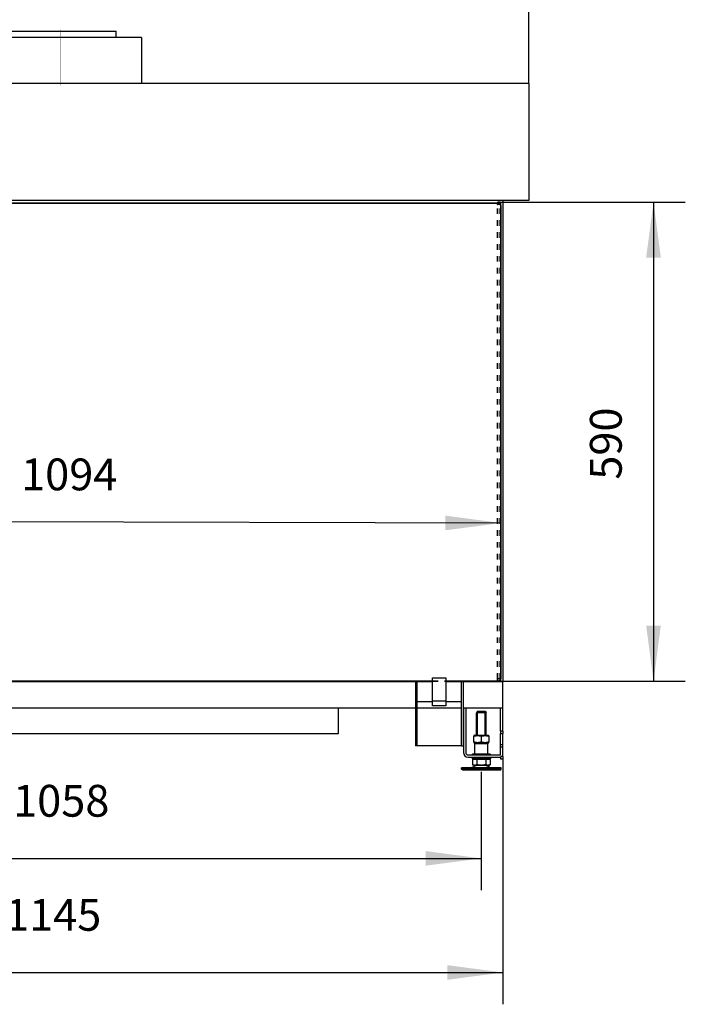
# Model space of a CAD drawing. Units: millimetres. Extents: x 0 to 287, y 17 to 217.
# Drawn here: x 107 to 149, y 123 to 185 of the extents above; entities that cross this region are included whole.
import ezdxf

# ---------------------------------------------------------------- set-up
doc = ezdxf.new("R2010")
doc.units = ezdxf.units.MM
doc.linetypes.add('DASHED', pattern=[15, 7, -8])
doc.linetypes.add('DOT_CENTER', pattern=[14, 12, -1, 0, -1])
doc.layers.add('1', color=7, linetype='Continuous')
doc.styles.add('CONVERTER_14', font='txt.shx', dxfattribs={"width": 0.9})
doc.dimstyles.new('ME10_DIM_20', dxfattribs={"dimtxt": 40, "dimasz": 70, "dimexe": 40, "dimexo": 0, "dimgap": 40, "dimtad": 1, "dimdec": 0, "dimdsep": 46, "dimtxsty": 'CONVERTER_14', "dimsah": 1, "dimcen": 0.09, "dimclrd": 2, "dimclre": 2, "dimclrt": 2, "dimadec": 0, "dimazin": 0, "dimtfac": 1, "dimtdec": 4, "dimtix": 1, "dimtmove": 0, "dimatfit": 3, "dimfxl": 0, "dimtolj": 1, "dimtzin": 0, "dimarcsym": 0})
doc.dimstyles.new('ME10_DIM_21', dxfattribs={"dimtxt": 40, "dimasz": 70, "dimexe": 40, "dimexo": 0, "dimgap": 40, "dimtad": 1, "dimdec": 0, "dimdsep": 46, "dimtxsty": 'CONVERTER_14', "dimsah": 1, "dimcen": 0.09, "dimclrd": 2, "dimclre": 2, "dimclrt": 2, "dimadec": 0, "dimazin": 0, "dimtfac": 1, "dimtdec": 4, "dimtix": 1, "dimtmove": 0, "dimatfit": 3, "dimfxl": 0, "dimtolj": 1, "dimtzin": 0, "dimarcsym": 0})
doc.dimstyles.new('ME10_DIM_22', dxfattribs={"dimtxt": 40, "dimasz": 70, "dimexe": 40, "dimexo": 0, "dimgap": 40, "dimtad": 1, "dimdec": 0, "dimdsep": 46, "dimtxsty": 'CONVERTER_14', "dimsah": 1, "dimcen": 0.09, "dimclrd": 2, "dimclre": 2, "dimclrt": 2, "dimadec": 0, "dimazin": 0, "dimtfac": 1, "dimtdec": 4, "dimtix": 1, "dimtmove": 0, "dimatfit": 3, "dimfxl": 0, "dimtolj": 1, "dimtzin": 0, "dimarcsym": 0})
doc.dimstyles.new('ME10_DIM_23', dxfattribs={"dimtxt": 40, "dimasz": 70, "dimexe": 40, "dimexo": 0, "dimgap": 40, "dimtad": 1, "dimdec": 0, "dimdsep": 46, "dimtxsty": 'CONVERTER_14', "dimsah": 1, "dimcen": 0.09, "dimclrd": 2, "dimclre": 2, "dimclrt": 2, "dimadec": 0, "dimazin": 0, "dimtfac": 1, "dimtdec": 4, "dimtix": 1, "dimtmove": 0, "dimatfit": 3, "dimfxl": 0, "dimtolj": 1, "dimtzin": 0, "dimarcsym": 0})
doc.dimstyles.new('ME10_DIM_26', dxfattribs={"dimtxt": 40, "dimasz": 70, "dimexe": 40, "dimexo": 0, "dimgap": 40, "dimtad": 1, "dimdec": 0, "dimdsep": 46, "dimtxsty": 'CONVERTER_14', "dimsah": 1, "dimcen": 0.09, "dimclrd": 2, "dimclre": 2, "dimclrt": 2, "dimadec": 0, "dimazin": 0, "dimtfac": 1, "dimtdec": 4, "dimtix": 1, "dimtmove": 0, "dimatfit": 3, "dimfxl": 0, "dimtolj": 1, "dimtzin": 0, "dimarcsym": 0})

# ---------------------------------------------------------------- blocks, each defined once
blk = doc.blocks.new('Flameplate_747_B120__64', base_point=(1653.145, 2858.999996))
at = {"color": 7, "linetype": 'Continuous'}
for p, q in [((1653.145, 3454.999996), (1654.125, 3454.999996)), ((1654.125, 3454.999996), (1659.125, 3454.999996)), ((1664.145, 2858.999996), (1664.145, 2859.999996)), ((1673.145, 2858.999996), (1673.145, 2859.999996)), ((1674.145, 2858.999996), (1674.145, 2859.999996)), ((1682.145, 2858.999996), (1682.145, 2859.999996)), ((1683.145, 2858.999996), (1683.145, 2859.999996)), ((1693.145, 2858.999996), (1693.145, 2859.999996)), ((1694.145, 2858.999996), (1694.145, 2859.999996)), ((1702.145, 2858.999996), (1702.145, 2859.999996)), ((1703.145, 2858.999996), (1703.145, 2859.999996)), ((1733.145, 2858.999996), (1733.145, 2859.999996)), ((1734.145, 2858.999996), (1734.145, 2859.999996)), ((1742.145, 2858.999996), (1742.145, 2859.999996)), ((1743.145, 2858.999996), (1743.145, 2859.999996)), ((1753.145, 2858.999996), (1753.145, 2859.999996)), ((1754.145, 2858.999996), (1754.145, 2859.999996)), ((1762.145, 2858.999996), (1762.145, 2859.999996)), ((1763.145, 2858.999996), (1763.145, 2859.999996)), ((1773.145, 2858.999996), (1773.145, 2859.999996)), ((1774.145, 2858.999996), (1774.145, 2859.999996)), ((1782.145, 2858.999996), (1782.145, 2859.999996)), ((1783.125, 2859.999996), (1783.125, 2858.999996)), ((1783.205, 2858.999996), (1783.205, 2859.999996)), ((1784.145, 2858.999996), (1784.145, 2859.999996)), ((1793.145, 2858.999996), (1793.145, 2859.999996)), ((1794.145, 2858.999996), (1794.145, 2859.999996)), ((1802.145, 2858.999996), (1802.145, 2859.999996)), ((1803.145, 2858.999996), (1803.145, 2859.999996)), ((1813.145, 2858.999996), (1813.145, 2859.999996)), ((1814.145, 2858.999996), (1814.145, 2859.999996)), ((1822.145, 2858.999996), (1822.145, 2859.999996)), ((1823.145, 2858.999996), (1823.145, 2859.999996)), ((1833.145, 2858.999996), (1833.145, 2859.999996)), ((1834.145, 2858.999996), (1834.145, 2859.999996)), ((1842.145, 2858.999996), (1842.145, 2859.999996)), ((1843.145, 2858.999996), (1843.145, 2859.999996)), ((1853.145, 2858.999996), (1853.145, 2859.999996)), ((1854.145, 2858.999996), (1854.145, 2859.999996)), ((1862.145, 2858.999996), (1862.145, 2859.999996)), ((1863.145, 2858.999996), (1863.145, 2859.999996)), ((1873.145, 2858.999996), (1873.145, 2859.999996)), ((1874.145, 2858.999996), (1874.145, 2859.999996)), ((1882.145, 2858.999996), (1882.145, 2859.999996)), ((1883.145, 2858.999996), (1883.145, 2859.999996)), ((1893.145, 2858.999996), (1893.145, 2859.999996)), ((1894.145, 2858.999996), (1894.145, 2859.999996)), ((1902.145, 2858.999996), (1902.145, 2859.999996)), ((1903.125, 2859.999996), (1903.125, 2858.999996)), ((1903.205, 2858.999996), (1903.205, 2859.999996)), ((1904.145, 2858.999996), (1904.145, 2859.999996)), ((1913.145, 2858.999996), (1913.145, 2859.999996)), ((1914.145, 2858.999996), (1914.145, 2859.999996)), ((1922.145, 2858.999996), (1922.145, 2859.999996)), ((1923.145, 2858.999996), (1923.145, 2859.999996)), ((1933.145, 2858.999996), (1933.145, 2859.999996)), ((1934.145, 2858.999996), (1934.145, 2859.999996)), ((1942.145, 2858.999996), (1942.145, 2859.999996)), ((1943.145, 2858.999996), (1943.145, 2859.999996)), ((1953.145, 2858.999996), (1953.145, 2859.999996)), ((1954.145, 2858.999996), (1954.145, 2859.999996)), ((1962.145, 2858.999996), (1962.145, 2859.999996)), ((1963.145, 2858.999996), (1963.145, 2859.999996)), ((1973.145, 2858.999996), (1973.145, 2859.999996)), ((1974.145, 2858.999996), (1974.145, 2859.999996)), ((1982.145, 2858.999996), (1982.145, 2859.999996)), ((1983.145, 2858.999996), (1983.145, 2859.999996)), ((1993.145, 2858.999996), (1993.145, 2859.999996)), ((1994.145, 2858.999996), (1994.145, 2859.999996)), ((2002.145, 2858.999996), (2002.145, 2859.999996)), ((2003.145, 2858.999996), (2003.145, 2859.999996)), ((2013.145, 2858.999996), (2013.145, 2859.999996)), ((2014.145, 2858.999996), (2014.145, 2859.999996)), ((2022.145, 2858.999996), (2022.145, 2859.999996)), ((2023.125, 2859.999996), (2023.125, 2858.999996)), ((2023.205, 2858.999996), (2023.205, 2859.999996)), ((2024.145, 2858.999996), (2024.145, 2859.999996)), ((2033.145, 2858.999996), (2033.145, 2859.999996)), ((2034.145, 2858.999996), (2034.145, 2859.999996)), ((2042.145, 2858.999996), (2042.145, 2859.999996)), ((2043.145, 2858.999996), (2043.145, 2859.999996)), ((2053.145, 2858.999996), (2053.145, 2859.999996)), ((2054.145, 2858.999996), (2054.145, 2859.999996)), ((2062.145, 2858.999996), (2062.145, 2859.999996)), ((2063.145, 2858.999996), (2063.145, 2859.999996)), ((2073.145, 2858.999996), (2073.145, 2859.999996)), ((2074.145, 2858.999996), (2074.145, 2859.999996)), ((2082.145, 2858.999996), (2082.145, 2859.999996)), ((2083.145, 2858.999996), (2083.145, 2859.999996)), ((2093.145, 2858.999996), (2093.145, 2859.999996)), ((2094.145, 2858.999996), (2094.145, 2859.999996)), ((2102.145, 2858.999996), (2102.145, 2859.999996)), ((2103.145, 2858.999996), (2103.145, 2859.999996)), ((2113.145, 2858.999996), (2113.145, 2859.999996)), ((2114.145, 2858.999996), (2114.145, 2859.999996)), ((2122.145, 2858.999996), (2122.145, 2859.999996)), ((2123.145, 2858.999996), (2123.145, 2859.999996)), ((2133.145, 2858.999996), (2133.145, 2859.999996)), ((2134.145, 2858.999996), (2134.145, 2859.999996)), ((2142.145, 2858.999996), (2142.145, 2859.999996)), ((2143.125, 2859.999996), (2143.125, 2858.999996)), ((2143.205, 2858.999996), (2143.205, 2859.999996)), ((2144.145, 2858.999996), (2144.145, 2859.999996)), ((2153.145, 2858.999996), (2153.145, 2859.999996)), ((2154.145, 2858.999996), (2154.145, 2859.999996)), ((2162.145, 2858.999996), (2162.145, 2859.999996)), ((2163.145, 2858.999996), (2163.145, 2859.999996)), ((2173.145, 2858.999996), (2173.145, 2859.999996)), ((2174.145, 2858.999996), (2174.145, 2859.999996)), ((2182.145, 2858.999996), (2182.145, 2859.999996)), ((2183.145, 2858.999996), (2183.145, 2859.999996)), ((2193.145, 2858.999996), (2193.145, 2859.999996)), ((2194.145, 2858.999996), (2194.145, 2859.999996)), ((2202.145, 2858.999996), (2202.145, 2859.999996)), ((2203.145, 2858.999996), (2203.145, 2859.999996)), ((2213.145, 2858.999996), (2213.145, 2859.999996)), ((2214.145, 2858.999996), (2214.145, 2859.999996)), ((2222.145, 2858.999996), (2222.145, 2859.999996)), ((2223.145, 2858.999996), (2223.145, 2859.999996)), ((2233.145, 2858.999996), (2233.145, 2859.999996)), ((2234.145, 2858.999996), (2234.145, 2859.999996)), ((2242.145, 2858.999996), (2242.145, 2859.999996)), ((2243.145, 2858.999996), (2243.145, 2859.999996)), ((2253.145, 2858.999996), (2253.145, 2859.999996)), ((2254.145, 2858.999996), (2254.145, 2859.999996)), ((2262.145, 2858.999996), (2262.145, 2859.999996)), ((2263.125, 2859.999996), (2263.125, 2858.999996)), ((2263.205, 2858.999996), (2263.205, 2859.999996)), ((2264.145, 2858.999996), (2264.145, 2859.999996)), ((2273.145, 2858.999996), (2273.145, 2859.999996)), ((2274.145, 2858.999996), (2274.145, 2859.999996)), ((2282.145, 2858.999996), (2282.145, 2859.999996)), ((2283.145, 2858.999996), (2283.145, 2859.999996)), ((2293.145, 2858.999996), (2293.145, 2859.999996)), ((2294.145, 2858.999996), (2294.145, 2859.999996)), ((2302.145, 2858.999996), (2302.145, 2859.999996)), ((2303.145, 2858.999996), (2303.145, 2859.999996)), ((2313.145, 2858.999996), (2313.145, 2859.999996)), ((2314.145, 2858.999996), (2314.145, 2859.999996)), ((2322.145, 2858.999996), (2322.145, 2859.999996)), ((2323.145, 2858.999996), (2323.145, 2859.999996)), ((2333.145, 2858.999996), (2333.145, 2859.999996)), ((2334.145, 2858.999996), (2334.145, 2859.999996)), ((2342.145, 2858.999996), (2342.145, 2859.999996)), ((2343.145, 2858.999996), (2343.145, 2859.999996)), ((2353.145, 2858.999996), (2353.145, 2859.999996)), ((2354.145, 2858.999996), (2354.145, 2859.999996)), ((2362.145, 2858.999996), (2362.145, 2859.999996)), ((2363.145, 2858.999996), (2363.145, 2859.999996)), ((2373.145, 2858.999996), (2373.145, 2859.999996)), ((2374.145, 2858.999996), (2374.145, 2859.999996)), ((2382.145, 2858.999996), (2382.145, 2859.999996)), ((2383.125, 2859.999996), (2383.125, 2858.999996)), ((2383.205, 2858.999996), (2383.205, 2859.999996)), ((2384.145, 2858.999996), (2384.145, 2859.999996)), ((2393.145, 2858.999996), (2393.145, 2859.999996)), ((2394.145, 2858.999996), (2394.145, 2859.999996)), ((2402.145, 2858.999996), (2402.145, 2859.999996)), ((2403.145, 2858.999996), (2403.145, 2859.999996)), ((2413.145, 2858.999996), (2413.145, 2859.999996)), ((2414.145, 2858.999996), (2414.145, 2859.999996)), ((2422.145, 2858.999996), (2422.145, 2859.999996)), ((2423.145, 2858.999996), (2423.145, 2859.999996)), ((2433.145, 2858.999996), (2433.145, 2859.999996)), ((2434.145, 2858.999996), (2434.145, 2859.999996)), ((2442.145, 2858.999996), (2442.145, 2859.999996)), ((2443.145, 2858.999996), (2443.145, 2859.999996)), ((2453.145, 2858.999996), (2453.145, 2859.999996)), ((2454.145, 2858.999996), (2454.145, 2859.999996)), ((2462.145, 2858.999996), (2462.145, 2859.999996)), ((2463.145, 2858.999996), (2463.145, 2859.999996)), ((2473.145, 2858.999996), (2473.145, 2859.999996)), ((2474.145, 2858.999996), (2474.145, 2859.999996)), ((2482.145, 2858.999996), (2482.145, 2859.999996)), ((2483.145, 2858.999996), (2483.145, 2859.999996)), ((2493.145, 2858.999996), (2493.145, 2859.999996)), ((2494.145, 2858.999996), (2494.145, 2859.999996)), ((2502.145, 2858.999996), (2502.145, 2859.999996)), ((2503.125, 2859.999996), (2503.125, 2858.999996)), ((2503.205, 2858.999996), (2503.205, 2859.999996)), ((2504.145, 2858.999996), (2504.145, 2859.999996)), ((2513.145, 2858.999996), (2513.145, 2859.999996)), ((2514.145, 2858.999996), (2514.145, 2859.999996)), ((2522.145, 2858.999996), (2522.145, 2859.999996)), ((2523.145, 2858.999996), (2523.145, 2859.999996)), ((2533.145, 2858.999996), (2533.145, 2859.999996)), ((2534.145, 2858.999996), (2534.145, 2859.999996)), ((2542.145, 2858.999996), (2542.145, 2859.999996)), ((2543.145, 2858.999996), (2543.145, 2859.999996)), ((2553.145, 2858.999996), (2553.145, 2859.999996)), ((2554.145, 2858.999996), (2554.145, 2859.999996)), ((2562.145, 2858.999996), (2562.145, 2859.999996)), ((2563.145, 2858.999996), (2563.145, 2859.999996)), ((2573.145, 2858.999996), (2573.145, 2859.999996)), ((2574.145, 2858.999996), (2574.145, 2859.999996)), ((2582.145, 2858.999996), (2582.145, 2859.999996)), ((2583.145, 2858.999996), (2583.145, 2859.999996)), ((2593.145, 2858.999996), (2593.145, 2859.999996)), ((2594.145, 2858.999996), (2594.145, 2859.999996)), ((2602.145, 2858.999996), (2602.145, 2859.999996)), ((2603.145, 2858.999996), (2603.145, 2859.999996)), ((2613.145, 2858.999996), (2613.145, 2859.999996)), ((2614.145, 2858.999996), (2614.145, 2859.999996)), ((2622.145, 2858.999996), (2622.145, 2859.999996)), ((2623.125, 2859.999996), (2623.125, 2858.999996)), ((2623.205, 2859.999996), (2623.205, 2858.999996)), ((2624.145, 2858.999996), (2624.145, 2859.999996)), ((2633.145, 2858.999996), (2633.145, 2859.999996)), ((2634.145, 2858.999996), (2634.145, 2859.999996)), ((2642.145, 2858.999996), (2642.145, 2859.999996)), ((2643.145, 2858.999996), (2643.145, 2859.999996)), ((2653.145, 2858.999996), (2653.145, 2859.999996)), ((2654.145, 2858.999996), (2654.145, 2859.999996)), ((2682.145, 2858.999996), (2682.145, 2859.999996)), ((2683.145, 2858.999996), (2683.145, 2859.999996)), ((2693.145, 2858.999996), (2693.145, 2859.999996)), ((2694.145, 2858.999996), (2694.145, 2859.999996)), ((2702.145, 2858.999996), (2702.145, 2859.999996)), ((2703.145, 2858.999996), (2703.145, 2859.999996)), ((2713.145, 2858.999996), (2713.145, 2859.999996)), ((2714.145, 2858.999996), (2714.145, 2859.999996)), ((2722.145, 2858.999996), (2722.145, 2859.999996)), ((2723.145, 2858.999996), (2723.145, 2859.999996)), ((2733.145, 2858.999996), (2733.145, 2859.999996)), ((2734.145, 2858.999996), (2734.145, 2859.999996)), ((2742.145, 2858.999996), (2742.145, 2859.999996)), ((2743.125, 2858.999996), (2743.125, 2859.999996))]:
    blk.add_line(p, q, dxfattribs=at)
blk = doc.blocks.new('Lamellen_1_1__65', base_point=(1646.125, 2858.999996))
blk.add_blockref('Flameplate_747_B120__64', (1653.145, 2858.999996))
blk = doc.blocks.new('Support_side_1_1_1_1_1_1__66', base_point=(2639.6, 2778.7))
at = {"color": 7, "linetype": 'Continuous'}
for p, q in [((2661.1, 2834.9), (2661.1, 2864)), ((2661.1, 2864), (2678.1, 2864)), ((2678.1, 2864), (2678.1, 2834.9)), ((2639.6, 2859), (2639.6, 2778.7)), ((2641.6, 2859), (2639.6, 2859)), ((2641.6, 2859), (2641.6, 2833.7)), ((2697.6, 2833.7), (2697.6, 2859)), ((2699.6, 2859), (2697.6, 2859)), ((2699.6, 2859), (2699.6, 2778.7)), ((2641.6, 2833.7), (2641.6, 2778.7)), ((2661.1, 2833.7), (2641.6, 2833.7)), ((2661.1, 2833.7), (2661.1, 2834.9)), ((2678.1, 2834.9), (2661.1, 2834.9)), ((2661.1, 2828.9), (2661.1, 2833.7)), ((2678.1, 2828.9), (2661.1, 2828.9)), ((2678.1, 2834.9), (2678.1, 2833.7)), ((2678.1, 2833.7), (2678.1, 2828.9)), ((2697.6, 2833.7), (2678.1, 2833.7)), ((2697.6, 2778.7), (2697.6, 2833.7)), ((2641.6, 2778.7), (2639.6, 2778.7)), ((2697.6, 2778.7), (2641.6, 2778.7)), ((2697.6, 2778.7), (2699.6, 2778.7))]:
    blk.add_line(p, q, dxfattribs=at)
blk = doc.blocks.new('SUPPORT_SIDE__68', base_point=(1687.625, 2778.749996))
blk.add_blockref('Support_side_1_1_1_1_1_1__66', (2639.625, 2778.749996))
blk = doc.blocks.new('Glass_front_Side_1_1_1_1__69', base_point=(1659.125, 2859.999996))
at = {"color": 7, "linetype": 'Continuous'}
for p, q in [((2744.125, 3461.499996), (1662.125, 3461.499996)), ((2744.125, 3460.999996), (1662.125, 3460.999996)), ((2746.625, 3458.499996), (2746.625, 2862.999996)), ((2747.125, 3458.499996), (2747.125, 2862.999996)), ((1726.125, 2860.499996), (2661.125, 2860.499996)), ((1726.125, 2859.999996), (2661.125, 2859.999996)), ((2678.125, 2860.499996), (2744.125, 2860.499996)), ((2678.125, 2859.999996), (2743.525, 2859.999996)), ((2743.525, 2859.999996), (2744.125, 2859.999996))]:
    blk.add_line(p, q, dxfattribs=at)
at = {"color": 3, "linetype": 'Continuous'}
for p, q in [((2744.125, 3461.499996), (2744.125, 3460.999996)), ((2746.625, 3458.499996), (2747.125, 3458.499996)), ((2746.625, 2862.999996), (2747.025, 2862.999996)), ((2747.025, 2862.999996), (2747.125, 2862.999996)), ((2744.125, 2860.499996), (2744.125, 2859.999996))]:
    blk.add_line(p, q, dxfattribs=at)
at = {"color": 6, "linetype": 'DASHED'}
for p, q in [((2661.125, 2860.499996), (2678.125, 2860.499996)), ((2661.125, 2859.999996), (2678.125, 2859.999996))]:
    blk.add_line(p, q, dxfattribs=at)
at = {"color": 7, "linetype": 'Continuous'}
for centre, radius, start, end in [((2744.125, 3458.499996), 3, 0, 90), ((2744.125, 3458.499996), 2.5, 0, 90), ((2744.125, 2862.999996), 2.5, 270, 0), ((2744.125, 2862.999996), 3, 270, 0)]:
    blk.add_arc(centre, radius, start, end, dxfattribs=at)
blk = doc.blocks.new('BASIS_AVN_1050_60_2SR__70', base_point=(1604.9, 2762))
at = {"color": 7, "linetype": 'Continuous'}
for p, q in [((2295.1, 3670), (2092.1, 3670)), ((2124.1, 3678), (2263.1, 3678)), ((2263.1, 3670), (2263.1, 3678)), ((2295.1, 3670), (2295.1, 3612)), ((2263.1, 3612), (2124.1, 3612)), ((2295.1, 3612), (2263.1, 3612)), ((2782.4, 3612), (2295.1, 3612)), ((2782.4, 3612), (2782.4, 3465)), ((2749.9, 3465), (1646.1, 3465)), ((2749.9, 3465), (2749.9, 2859)), ((2782.4, 3465), (2749.9, 3465)), ((2639.6, 2859), (1747.6, 2859)), ((2641.6, 2859), (2639.6, 2859)), ((2661.1, 2859), (2641.6, 2859)), ((2697.6, 2859), (2678.1, 2859)), ((2699.6, 2859), (2697.6, 2859)), ((2749.9, 2859), (2699.6, 2859)), ((2749.9, 2826), (2749.9, 2859)), ((2543.1, 2826), (1844.1, 2826)), ((2543.1, 2794), (2543.1, 2826)), ((2639.6, 2826), (2543.1, 2826)), ((2697.6, 2826), (2641.6, 2826)), ((2700.1, 2826), (2699.6, 2826)), ((2703.1, 2826), (2700.1, 2826)), ((2700.1, 2826), (2700.1, 2770.2)), ((2746.9, 2826), (2703.1, 2826)), ((2703.1, 2826), (2703.1, 2770.2)), ((2749.9, 2826), (2746.9, 2826)), ((2746.9, 2804.2), (2746.9, 2826)), ((2749.9, 2804.2), (2749.9, 2826)), ((2746.9, 2797), (2746.9, 2804.2)), ((2749.9, 2797), (2749.9, 2804.2)), ((1844.1, 2794), (2543.1, 2794)), ((2746.9, 2797), (2746.9, 2794)), ((2746.9, 2780), (2746.9, 2794)), ((2746.9, 2794), (2749.9, 2794)), ((2749.9, 2797), (2749.9, 2794)), ((2749.9, 2780), (2749.9, 2794)), ((2746.9, 2777), (2746.9, 2780)), ((2749.9, 2780), (2746.9, 2780)), ((2746.9, 2767.2), (2746.9, 2777)), ((2749.9, 2777), (2749.9, 2780)), ((2749.9, 2765), (2749.9, 2777)), ((2706.1, 2767.2), (2746.9, 2767.2)), ((2706.1, 2764.2), (2746.9, 2764.2)), ((2746.9, 2764.2), (2746.9, 2762)), ((2746.9, 2764.2), (2747.1, 2764.2)), ((2747.1, 2765), (2747.1, 2764.2)), ((2749.9, 2765), (2749.9, 2762)), ((2746.9, 2762), (2749.9, 2762))]:
    blk.add_line(p, q, dxfattribs=at)
at = {"color": 3, "linetype": 'Continuous'}
for p, q in [((2749.9, 2797), (2746.9, 2797)), ((2749.9, 2777), (2746.9, 2777)), ((2749.9, 2765), (2747.1, 2765))]:
    blk.add_line(p, q, dxfattribs=at)
at = {"color": 7, "linetype": 'Continuous'}
for radius in [6, 3]:
    blk.add_arc((2706.1, 2770.2), radius, 180, 270, dxfattribs=at)
at = {"layer": '1', "color": 2, "linetype": 'DOT_CENTER', "const_width": 0.25}
blk.add_lwpolyline([(2193.6, 3610), (2193.6, 3680)], dxfattribs=at)
blk = doc.blocks.new('Glas_side_1_1_1_1__71', base_point=(2743, 2860))
at = {"color": 7, "linetype": 'Continuous'}
for p, q in [((2743, 3462.5), (2743.5, 3463)), ((2743, 3461.5), (2743, 3462.5)), ((2746.5, 3463), (2743.5, 3463)), ((2743.5, 3461.5), (2743.5, 3463)), ((2746.5, 3460.3), (2746.5, 3463)), ((2747, 3462.5), (2746.5, 3463)), ((2747, 3460), (2747, 3462.5)), ((2747, 3459.3), (2747, 3460)), ((2743.5, 2860), (2744.1, 2860)), ((2746.5, 2860), (2744.1, 2860)), ((2746.5, 2860), (2746.5, 2861.2)), ((2747, 2860.5), (2746.5, 2860)), ((2747, 2860.5), (2747, 2862.2))]:
    blk.add_line(p, q, dxfattribs=at)
at = {"color": 6, "linetype": 'DASHED'}
for p, q in [((2743, 3460), (2743, 3461.5)), ((2743, 3460), (2743.5, 3460)), ((2743, 2863), (2743, 3460)), ((2743.5, 3460), (2743.5, 3461.5)), ((2746.5, 3460), (2743.5, 3460)), ((2743.5, 2863), (2743.5, 3460)), ((2746.5, 3460), (2746.5, 3460.3)), ((2746.5, 2863), (2746.5, 3460)), ((2746.5, 3460), (2746.7, 3460)), ((2747, 2863), (2747, 3459.3)), ((2743.5, 2863), (2743, 2863)), ((2743, 2860.5), (2743, 2863)), ((2746.5, 2863), (2743.5, 2863)), ((2743.5, 2860), (2743.5, 2863)), ((2746.5, 2861.2), (2746.5, 2863)), ((2746.5, 2863), (2746.6, 2863)), ((2747, 2862.2), (2747, 2863)), ((2743, 2860.5), (2743.5, 2860))]:
    blk.add_line(p, q, dxfattribs=at)
at = {"color": 3, "linetype": 'Continuous'}
for p, q in [((2746.7, 3460), (2747, 3460)), ((2746.6, 2863), (2747, 2863))]:
    blk.add_line(p, q, dxfattribs=at)
blk = doc.blocks.new('Adjustable_floorsupport_M12_1_1_1__74', base_point=(2697.6, 2748))
at = {"color": 7, "linetype": 'Continuous'}
for p, q in [((2717.7, 2822), (2716.6, 2820.1)), ((2728.6, 2820.1), (2716.6, 2820.1)), ((2716.6, 2792), (2716.6, 2820.1)), ((2717.7, 2822), (2722.6, 2822)), ((2722.6, 2822), (2727.6, 2822)), ((2727.6, 2822), (2728.6, 2820.1)), ((2728.6, 2792), (2728.6, 2820.1)), ((2714.1, 2792), (2713.1, 2791.5)), ((2713.1, 2791.5), (2713.1, 2790.6)), ((2713.1, 2783.4), (2713.1, 2790.6)), ((2714.1, 2792), (2716.6, 2792)), ((2716.6, 2792), (2722.6, 2792)), ((2722.6, 2792), (2728.6, 2792)), ((2722.6, 2790.6), (2722.6, 2783.4)), ((2728.6, 2792), (2731.2, 2792)), ((2731.2, 2792), (2732.1, 2791.5)), ((2732.1, 2790.6), (2732.1, 2791.5)), ((2732.1, 2790.6), (2732.1, 2783.4)), ((2713.1, 2783.4), (2713.1, 2782.5)), ((2714.1, 2782), (2713.1, 2782.5)), ((2715.6, 2782), (2714.1, 2782)), ((2715.6, 2782), (2714.6, 2781)), ((2715.7, 2781), (2714.6, 2781)), ((2714.6, 2768), (2714.6, 2781)), ((2722.6, 2782), (2715.6, 2782)), ((2730.6, 2781), (2715.7, 2781)), ((2729.6, 2782), (2722.6, 2782)), ((2731.2, 2782), (2729.6, 2782)), ((2729.6, 2782), (2730.6, 2781)), ((2730.6, 2768), (2730.6, 2781)), ((2731.2, 2782), (2732.1, 2782.5)), ((2732.1, 2782.5), (2732.1, 2783.4)), ((2711.1, 2764), (2711.1, 2762)), ((2711.1, 2764), (2716.6, 2764)), ((2713.6, 2768), (2711.6, 2768)), ((2714.6, 2768), (2713.6, 2768)), ((2730.6, 2768), (2714.6, 2768)), ((2716.6, 2764), (2716.6, 2764.2)), ((2716.6, 2764), (2728.6, 2764)), ((2728.6, 2764), (2728.6, 2764.2)), ((2728.6, 2764), (2734.1, 2764)), ((2733.6, 2768), (2730.6, 2768)), ((2734.1, 2764), (2734.1, 2762)), ((2716.4, 2754), (2710, 2751)), ((2711.1, 2762), (2714.1, 2762)), ((2711.7, 2761.4), (2711.7, 2754.8)), ((2714.1, 2761.4), (2711.7, 2761.4)), ((2713.1, 2754), (2711.7, 2754.8)), ((2714.4, 2754), (2713.1, 2754)), ((2714.1, 2761.4), (2714.1, 2762)), ((2714.1, 2762), (2716.6, 2762)), ((2717.1, 2761.4), (2714.1, 2761.4)), ((2716.4, 2754), (2714.4, 2754)), ((2722.6, 2754), (2716.4, 2754)), ((2716.6, 2762), (2722.6, 2762)), ((2717.1, 2761.4), (2717.1, 2754.8)), ((2728.1, 2761.4), (2717.1, 2761.4)), ((2722.6, 2762), (2728.6, 2762)), ((2728.8, 2754), (2722.6, 2754)), ((2731.1, 2761.4), (2728.1, 2761.4)), ((2728.1, 2761.4), (2728.1, 2754.8)), ((2728.6, 2762), (2731.1, 2762)), ((2730.9, 2754), (2728.8, 2754)), ((2728.8, 2754), (2735.2, 2751)), ((2732.1, 2754), (2730.9, 2754)), ((2731.1, 2761.4), (2731.1, 2762)), ((2731.1, 2762), (2734.1, 2762)), ((2733.6, 2761.4), (2731.1, 2761.4)), ((2732.1, 2754), (2733.6, 2754.8)), ((2733.6, 2761.4), (2733.6, 2754.8)), ((2697.6, 2749), (2697.6, 2751)), ((2710, 2751), (2697.6, 2751)), ((2699.4, 2748), (2697.6, 2749)), ((2718.7, 2749), (2697.6, 2749)), ((2734.3, 2748), (2699.4, 2748)), ((2717.6, 2751), (2710, 2751)), ((2722.3, 2751), (2717.6, 2751)), ((2722.3, 2749), (2718.7, 2749)), ((2723, 2751), (2722.3, 2751)), ((2723, 2749), (2722.3, 2749)), ((2727.6, 2751), (2723, 2751)), ((2726.5, 2749), (2723, 2749)), ((2735.1, 2749), (2726.5, 2749)), ((2735.1, 2751), (2727.6, 2751)), ((2745.9, 2748), (2734.3, 2748)), ((2735.2, 2751), (2735.1, 2751)), ((2747.6, 2749), (2735.1, 2749)), ((2747.6, 2751), (2735.2, 2751)), ((2745.9, 2748), (2747.6, 2749)), ((2747.6, 2749), (2747.6, 2751))]:
    blk.add_line(p, q, dxfattribs=at)
for centre, start, end in [((2711.6, 2767), 90, 165.5225), ((2733.6, 2767), 14.4775, 90)]:
    blk.add_arc(centre, 1, start, end, dxfattribs=at)
for points in [[(2713.1, 2790.6), (2714.3, 2791), (2715.5, 2791.2), (2716.7, 2791.4), (2717.9, 2791.5), (2719.1, 2791.4), (2720.3, 2791.2), (2721.4, 2791), (2722.6, 2790.6)], [(2722.6, 2790.6), (2723.8, 2791), (2725, 2791.2), (2726.2, 2791.4), (2727.4, 2791.5), (2728.6, 2791.4), (2729.8, 2791.2), (2730.9, 2791), (2732.1, 2790.6)], [(2722.6, 2783.4), (2721.4, 2783), (2720.3, 2782.8), (2719.1, 2782.6), (2717.9, 2782.5), (2716.7, 2782.6), (2715.5, 2782.8), (2714.3, 2783), (2713.1, 2783.4)], [(2732.1, 2783.4), (2730.9, 2783), (2729.8, 2782.8), (2728.6, 2782.6), (2727.4, 2782.5), (2726.2, 2782.6), (2725, 2782.8), (2723.8, 2783), (2722.6, 2783.4)], [(2714.4, 2754), (2713.7, 2754.1), (2713, 2754.2), (2712.4, 2754.5), (2711.7, 2754.8)], [(2717.1, 2754.8), (2716.4, 2754.5), (2715.8, 2754.2), (2715.1, 2754.1), (2714.4, 2754)], [(2722.6, 2754), (2721.3, 2754.1), (2719.9, 2754.2), (2718.5, 2754.5), (2717.1, 2754.8)], [(2728.1, 2754.8), (2726.7, 2754.5), (2725.4, 2754.2), (2724, 2754.1), (2722.6, 2754)], [(2730.9, 2754), (2730.2, 2754.1), (2729.5, 2754.2), (2728.8, 2754.5), (2728.1, 2754.8)], [(2733.6, 2754.8), (2732.9, 2754.5), (2732.2, 2754.2), (2731.5, 2754.1), (2730.9, 2754)]]:
    blk.add_spline(points, degree=3, dxfattribs=at)
at = {"layer": '1', "color": 2, "linetype": 'DOT_CENTER', "const_width": 0.25}
for points in [[(2722.6, 2789.5), (2722.6, 2824)], [(2722.6, 2759.4), (2722.6, 2766.2)]]:
    blk.add_lwpolyline(points, dxfattribs=at)
blk = doc.blocks.new('Adjustable_floorsupport_M12_1_1__75', base_point=(2697.6, 2748))
at = {"color": 7, "linetype": 'Continuous'}
for p, q in [((2717.7, 2822), (2716.6, 2820.1)), ((2728.6, 2820.1), (2716.6, 2820.1)), ((2716.6, 2792), (2716.6, 2820.1)), ((2717.7, 2822), (2722.6, 2822)), ((2722.6, 2822), (2727.6, 2822)), ((2727.6, 2822), (2728.6, 2820.1)), ((2728.6, 2792), (2728.6, 2820.1)), ((2714.1, 2792), (2713.1, 2791.5)), ((2713.1, 2791.5), (2713.1, 2790.6)), ((2713.1, 2783.4), (2713.1, 2790.6)), ((2714.1, 2792), (2716.6, 2792)), ((2716.6, 2792), (2722.6, 2792)), ((2722.6, 2792), (2728.6, 2792)), ((2722.6, 2790.6), (2722.6, 2783.4)), ((2728.6, 2792), (2731.2, 2792)), ((2731.2, 2792), (2732.1, 2791.5)), ((2732.1, 2790.6), (2732.1, 2791.5)), ((2732.1, 2790.6), (2732.1, 2783.4)), ((2713.1, 2783.4), (2713.1, 2782.5)), ((2714.1, 2782), (2713.1, 2782.5)), ((2715.6, 2782), (2714.1, 2782)), ((2715.6, 2782), (2714.6, 2781)), ((2715.7, 2781), (2714.6, 2781)), ((2714.6, 2768), (2714.6, 2781)), ((2722.6, 2782), (2715.6, 2782)), ((2730.6, 2781), (2715.7, 2781)), ((2729.6, 2782), (2722.6, 2782)), ((2731.2, 2782), (2729.6, 2782)), ((2729.6, 2782), (2730.6, 2781)), ((2730.6, 2768), (2730.6, 2781)), ((2731.2, 2782), (2732.1, 2782.5)), ((2732.1, 2782.5), (2732.1, 2783.4)), ((2711.1, 2764), (2711.1, 2762)), ((2711.1, 2764), (2716.6, 2764)), ((2713.6, 2768), (2711.6, 2768)), ((2714.6, 2768), (2713.6, 2768)), ((2730.6, 2768), (2714.6, 2768)), ((2716.6, 2764), (2716.6, 2764.2)), ((2716.6, 2764), (2728.6, 2764)), ((2728.6, 2764), (2728.6, 2764.2)), ((2728.6, 2764), (2734.1, 2764)), ((2733.6, 2768), (2730.6, 2768)), ((2734.1, 2764), (2734.1, 2762)), ((2716.4, 2754), (2710, 2751)), ((2711.1, 2762), (2714.1, 2762)), ((2711.7, 2761.4), (2711.7, 2754.8)), ((2714.1, 2761.4), (2711.7, 2761.4)), ((2713.1, 2754), (2711.7, 2754.8)), ((2714.4, 2754), (2713.1, 2754)), ((2714.1, 2761.4), (2714.1, 2762)), ((2714.1, 2762), (2716.6, 2762)), ((2717.1, 2761.4), (2714.1, 2761.4)), ((2716.4, 2754), (2714.4, 2754)), ((2722.6, 2754), (2716.4, 2754)), ((2716.6, 2762), (2722.6, 2762)), ((2717.1, 2761.4), (2717.1, 2754.8)), ((2728.1, 2761.4), (2717.1, 2761.4)), ((2722.6, 2762), (2728.6, 2762)), ((2728.8, 2754), (2722.6, 2754)), ((2731.1, 2761.4), (2728.1, 2761.4)), ((2728.1, 2761.4), (2728.1, 2754.8)), ((2728.6, 2762), (2731.1, 2762)), ((2730.9, 2754), (2728.8, 2754)), ((2728.8, 2754), (2735.2, 2751)), ((2732.1, 2754), (2730.9, 2754)), ((2731.1, 2761.4), (2731.1, 2762)), ((2731.1, 2762), (2734.1, 2762)), ((2733.6, 2761.4), (2731.1, 2761.4)), ((2732.1, 2754), (2733.6, 2754.8)), ((2733.6, 2761.4), (2733.6, 2754.8)), ((2697.6, 2749), (2697.6, 2751)), ((2710, 2751), (2697.6, 2751)), ((2699.4, 2748), (2697.6, 2749)), ((2718.7, 2749), (2697.6, 2749)), ((2734.3, 2748), (2699.4, 2748)), ((2717.6, 2751), (2710, 2751)), ((2722.3, 2751), (2717.6, 2751)), ((2722.3, 2749), (2718.7, 2749)), ((2723, 2751), (2722.3, 2751)), ((2723, 2749), (2722.3, 2749)), ((2727.6, 2751), (2723, 2751)), ((2726.5, 2749), (2723, 2749)), ((2735.1, 2749), (2726.5, 2749)), ((2735.1, 2751), (2727.6, 2751)), ((2745.9, 2748), (2734.3, 2748)), ((2735.2, 2751), (2735.1, 2751)), ((2747.6, 2749), (2735.1, 2749)), ((2747.6, 2751), (2735.2, 2751)), ((2745.9, 2748), (2747.6, 2749)), ((2747.6, 2749), (2747.6, 2751))]:
    blk.add_line(p, q, dxfattribs=at)
for centre, start, end in [((2711.6, 2767), 90, 165.5225), ((2733.6, 2767), 14.4775, 90)]:
    blk.add_arc(centre, 1, start, end, dxfattribs=at)
for points in [[(2713.1, 2790.6), (2714.3, 2791), (2715.5, 2791.2), (2716.7, 2791.4), (2717.9, 2791.5), (2719.1, 2791.4), (2720.3, 2791.2), (2721.4, 2791), (2722.6, 2790.6)], [(2722.6, 2790.6), (2723.8, 2791), (2725, 2791.2), (2726.2, 2791.4), (2727.4, 2791.5), (2728.6, 2791.4), (2729.8, 2791.2), (2730.9, 2791), (2732.1, 2790.6)], [(2722.6, 2783.4), (2721.4, 2783), (2720.3, 2782.8), (2719.1, 2782.6), (2717.9, 2782.5), (2716.7, 2782.6), (2715.5, 2782.8), (2714.3, 2783), (2713.1, 2783.4)], [(2732.1, 2783.4), (2730.9, 2783), (2729.8, 2782.8), (2728.6, 2782.6), (2727.4, 2782.5), (2726.2, 2782.6), (2725, 2782.8), (2723.8, 2783), (2722.6, 2783.4)], [(2714.4, 2754), (2713.7, 2754.1), (2713, 2754.2), (2712.4, 2754.5), (2711.7, 2754.8)], [(2717.1, 2754.8), (2716.4, 2754.5), (2715.8, 2754.2), (2715.1, 2754.1), (2714.4, 2754)], [(2722.6, 2754), (2721.3, 2754.1), (2719.9, 2754.2), (2718.5, 2754.5), (2717.1, 2754.8)], [(2728.1, 2754.8), (2726.7, 2754.5), (2725.4, 2754.2), (2724, 2754.1), (2722.6, 2754)], [(2730.9, 2754), (2730.2, 2754.1), (2729.5, 2754.2), (2728.8, 2754.5), (2728.1, 2754.8)], [(2733.6, 2754.8), (2732.9, 2754.5), (2732.2, 2754.2), (2731.5, 2754.1), (2730.9, 2754)]]:
    blk.add_spline(points, degree=3, dxfattribs=at)
at = {"layer": '1', "color": 2, "linetype": 'Continuous'}
for p, q in [((2717.7, 2792), (2717.7, 2822)), ((2727.6, 2792), (2727.6, 2822)), ((2717.7, 2764), (2717.7, 2764.2)), ((2727.6, 2764), (2727.6, 2764.2))]:
    blk.add_line(p, q, dxfattribs=at)
at = {"layer": '1', "color": 2, "linetype": 'DOT_CENTER', "const_width": 0.25}
for points in [[(2722.6, 2784.5), (2722.6, 2766)], [(2722.6, 2746), (2722.6, 2756)]]:
    blk.add_lwpolyline(points, dxfattribs=at)
blk = doc.blocks.new('FLOOR_SUPPORT__76', base_point=(1639.625, 2747.999996))
for name in ['Adjustable_floorsupport_M12_1_1_1__74', 'Adjustable_floorsupport_M12_1_1__75']:
    blk.add_blockref(name, (2697.625, 2747.999996))
blk = doc.blocks.new('BASIS_AVN_1050_60_2SR_1__77', base_point=(1604.875, 2747.999996))
for name, p in [('BASIS_AVN_1050_60_2SR__70', (1604.875, 2761.999996)), ('Glass_front_Side_1_1_1_1__69', (1659.125, 2859.999996)), ('Glas_side_1_1_1_1__71', (2743.025, 2859.999996)), ('Lamellen_1_1__65', (1646.125, 2858.999996)), ('SUPPORT_SIDE__68', (1687.625, 2778.749996)), ('FLOOR_SUPPORT__76', (1639.625, 2747.999996))]:
    blk.add_blockref(name, p)
blk = doc.blocks.new('PALETTECAD_AVENUE_1050_60_2SR__78', base_point=(1604.875, 2747.999996))
blk.add_blockref('BASIS_AVN_1050_60_2SR_1__77', (1604.875, 2747.999996))
blk = doc.blocks.new('*D99')
at = {"layer": '1', "color": 2, "linetype": 'Continuous'}
for p, q in [((2746.5, 3463), (2979.3, 3463)), ((2939.3, 3463), (2939.3, 2860)), ((2746.5, 2860), (2979.3, 2860))]:
    blk.add_line(p, q, dxfattribs=at)
at = {"layer": '1', "color": 2}
for points in [[(2948.5, 3393), (2930, 3393), (2939.3, 3463)], [(2930, 2930), (2948.5, 2930), (2939.3, 2860)]]:
    blk.add_solid(points, dxfattribs=at)
at = {"layer": '1', "color": 2, "insert": (2899.3, 3113.5), "char_height": 40, "attachment_point": 7, "rotation": 90, "line_spacing_factor": 0.60024, "style": 'CONVERTER_14'}
blk.add_mtext('\\C2;590\\C2;', dxfattribs=at)
blk = doc.blocks.new('*D100')
at = {"layer": '1', "color": 2, "linetype": 'Continuous'}
for p, q in [((1659.1, 2863), (1659.7, 3101.4)), ((2747, 2860.5), (2747.6, 3098.9)), ((2747.5, 3058.9), (1659.6, 3061.4))]:
    blk.add_line(p, q, dxfattribs=at)
at = {"layer": '1', "color": 2}
for points in [[(1729.6, 3070.5), (1729.6, 3052.1), (1659.6, 3061.4)], [(2677.5, 3049.9), (2677.5, 3068.3), (2747.5, 3058.9)]]:
    blk.add_solid(points, dxfattribs=at)
at = {"layer": '1', "color": 2, "insert": (2143.6, 3100.3), "char_height": 40, "attachment_point": 7, "rotation": 359.8683, "line_spacing_factor": 0.60024, "style": 'CONVERTER_14'}
blk.add_mtext('\\C2;1094\\C2;', dxfattribs=at)
blk = doc.blocks.new('*D101')
at = {"layer": '1', "color": 2, "linetype": 'Continuous'}
for p, q in [((1664.6, 2746), (1664.6, 2596.9)), ((2722.6, 2746), (2722.6, 2596.9)), ((1664.6, 2636.9), (2722.6, 2636.9))]:
    blk.add_line(p, q, dxfattribs=at)
at = {"layer": '1', "color": 2}
for points in [[(1734.6, 2646.1), (1734.6, 2627.7), (1664.6, 2636.9)], [(2652.6, 2627.7), (2652.6, 2646.1), (2722.6, 2636.9)]]:
    blk.add_solid(points, dxfattribs=at)
at = {"layer": '1', "color": 2, "insert": (2133.6, 2676.9), "char_height": 40, "attachment_point": 7, "rotation": 0.0001, "line_spacing_factor": 0.60024, "style": 'CONVERTER_14'}
blk.add_mtext('1058', dxfattribs=at)
blk = doc.blocks.new('*D102')
at = {"layer": '1', "color": 2, "linetype": 'Continuous'}
for p, q in [((1604.9, 2859), (1604.9, 2453.3)), ((2749.9, 2762), (2749.9, 2453.3)), ((1604.9, 2493.3), (2749.9, 2493.3))]:
    blk.add_line(p, q, dxfattribs=at)
at = {"layer": '1', "color": 2}
for points in [[(1674.9, 2502.5), (1674.9, 2484.1), (1604.9, 2493.3)], [(2679.9, 2484.1), (2679.9, 2502.5), (2749.9, 2493.3)]]:
    blk.add_solid(points, dxfattribs=at)
at = {"layer": '1', "color": 2, "insert": (2123.4, 2533.3), "char_height": 40, "attachment_point": 7, "rotation": 0.0001, "line_spacing_factor": 0.60024, "style": 'CONVERTER_14'}
blk.add_mtext('1145', dxfattribs=at)
blk = doc.blocks.new('*D105')
at = {"layer": '1', "color": 2, "linetype": 'Continuous'}
for p, q in [((1604.9, 3612), (1604.9, 3824.4)), ((2782.4, 3612), (2782.4, 3824.4)), ((1604.9, 3784.4), (2782.4, 3784.4))]:
    blk.add_line(p, q, dxfattribs=at)
at = {"layer": '1', "color": 2}
for points in [[(1674.9, 3793.7), (1674.9, 3775.2), (1604.9, 3784.4)], [(2712.4, 3775.2), (2712.4, 3793.7), (2782.4, 3784.4)]]:
    blk.add_solid(points, dxfattribs=at)
at = {"layer": '1', "color": 2, "insert": (2139.6, 3824.4), "char_height": 40, "attachment_point": 7, "rotation": 0.0001, "line_spacing_factor": 0.60024, "style": 'CONVERTER_14'}
blk.add_mtext('1178', dxfattribs=at)
blk = doc.blocks.new('Front1', base_point=(2180, 3309.2))
blk.add_blockref('PALETTECAD_AVENUE_1050_60_2SR__78', (1604.9, 2748))
at = {"layer": '1'}
for base, p1, p2, dimstyle, picture, middle, turn in [((1604.875, 3784.4391644), (2782.375, 3611.999996), (1604.875, 3611.999996), 'ME10_DIM_26', '*D105', (2193.625, 3844.4391644), 0.0001389), ((1604.9, 2493.3), (2749.9, 2762), (1604.9, 2859), 'ME10_DIM_23', '*D102', (2177.4, 2553.3), 0.0001), ((1664.6, 2636.9), (2722.6, 2746), (1664.6, 2746), 'ME10_DIM_22', '*D101', (2193.6, 2696.9), 0.0001)]:
    dim = blk.add_linear_dim(base=base, p1=p1, p2=p2, dimstyle=dimstyle, dxfattribs=at)
    dim.commit()
    dim.dimension.update_dxf_attribs({"geometry": picture, "text_midpoint": middle, "text_rotation": turn})
for p1, p2, distance, text, dimstyle, picture, middle, turn in [((2746.5, 2860), (2746.5, 3463), -192.7, '590', 'ME10_DIM_20', '*D99', (2879.3, 3161.5), 90), ((1659.1, 2863), (2747, 2860.5), 198.4, '1094', 'ME10_DIM_21', '*D100', (2203.7, 3120.2), -0.1317)]:
    dim = blk.add_aligned_dim(p1=p1, p2=p2, distance=distance, text=text, dimstyle=dimstyle, dxfattribs=at)
    dim.commit()
    dim.dimension.update_dxf_attribs({"geometry": picture, "text_midpoint": middle, "text_rotation": turn})

msp = doc.modelspace()

# ---------------------------------------------------------------- block references
at = {"xscale": 0.05, "yscale": 0.05, "zscale": 0.05}
msp.add_blockref('Front1', (109, 165.462), dxfattribs=at)

doc.saveas('drawing.dxf')
